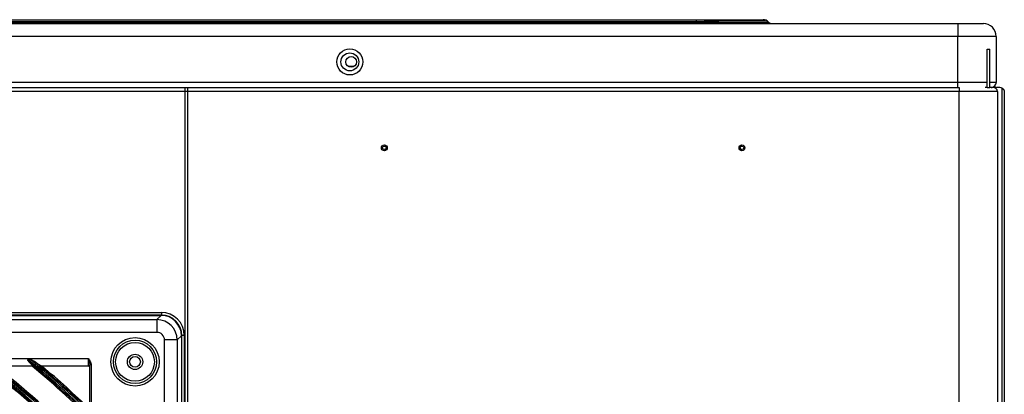
# Model space of a CAD drawing. Units: millimetres. Extents: x 0 to 5868, y 0 to 4185.
# Drawn here: x 2216 to 2602, y 2486 to 2633 of the extents above; entities that cross this region are included whole.
import ezdxf

# ---------------------------------------------------------------- set-up
doc = ezdxf.new("R2010")
doc.units = ezdxf.units.MM
doc.layers.add('LG-Product', color=3, linetype='Continuous')

msp = doc.modelspace()

# ---------------------------------------------------------------- linework, layer by layer
at = {"layer": 'LG-Product'}
for p, q in [((1663.32, 2631.02), (2583.32, 2631.02)), ((2148.66, 2632.52), (2480.86, 2632.52)), ((2480.86, 2631.7), (2151.45, 2631.7)), ((2151.71, 2631.61), (2480.95, 2631.61)), ((2480.86, 2632.52), (2507.16, 2632.52)), ((2480.86, 2632.52), (2480.86, 2631.7)), ((2480.95, 2631.61), (2480.86, 2631.7)), ((2480.95, 2631.02), (2480.95, 2631.61)), ((2509.14, 2631.7), (2509.24, 2631.61)), ((2583.32, 2631.02), (2593.32, 2631.02)), ((2583.32, 2631.02), (2583.32, 2626.02)), ((2583.32, 2626.02), (1663.32, 2626.02)), ((2598.32, 2626.02), (2583.32, 2626.02)), ((2583.32, 2608.02), (2583.32, 2626.02)), ((2598.32, 2626.02), (2598.32, 2608.02)), ((2594.82, 2621.02), (2595.82, 2621.02)), ((2594.82, 2606.02), (2594.82, 2621.02)), ((2595.82, 2606.02), (2595.82, 2621.02)), ((2346.9, 2614.22), (2344.74, 2614.22)), ((2583.32, 2608.02), (1663.32, 2608.02)), ((1666.52, 2606.02), (2281.92, 2606.02)), ((2280.82, 2604.42), (2280.82, 2606.02)), ((2280.82, 2606.02), (2583.82, 2606.02)), ((2281.92, 2604.42), (2281.92, 2606.02)), ((2594.82, 2608.02), (2583.32, 2608.02)), ((2583.32, 2606.02), (2583.32, 2608.02)), ((2583.82, 2606.02), (2583.82, 2604.42)), ((2594.82, 2606.02), (2594.02, 2606.02)), ((2594.82, 2606.02), (2595.82, 2606.02)), ((2598.32, 2608.02), (2595.82, 2608.02)), ((2597.22, 2606.02), (2595.82, 2606.02)), ((2599.72, 2606.02), (2598.52, 2606.02)), ((2600.72, 1997.02), (2600.72, 2605.72)), ((2281.92, 2604.42), (1666.52, 2604.42)), ((2583.82, 2604.42), (2280.82, 2604.42)), ((2280.82, 1822.02), (2280.82, 2604.42)), ((2283.52, 2604.42), (2281.92, 2604.42)), ((2281.92, 1822.82), (2281.92, 2604.42)), ((2598.82, 2604.42), (2583.82, 2604.42)), ((2583.82, 1997.02), (2583.82, 2604.42)), ((2598.82, 2604.42), (2598.82, 1997.02)), ((2601.52, 2604.22), (2601.52, 1997.02)), ((1701.52, 2518.02), (2271.52, 2518.02)), ((2271.52, 2517.02), (1701.52, 2517.02)), ((2271.52, 2518.02), (2271.52, 2517.02)), ((1701.62, 2516.89), (2271.42, 2516.89)), ((1703.28, 2515.24), (2269.77, 2515.24)), ((2269.77, 2515.24), (2271.42, 2516.89)), ((2269.77, 2515.24), (2269.77, 2510.25)), ((2269.77, 2510.25), (1703.28, 2510.25)), ((2277.73, 2507.27), (2272.75, 2507.27)), ((2272.75, 2447), (2272.75, 2507.27)), ((2279.39, 2508.92), (2277.73, 2507.27)), ((2277.73, 2507.27), (2277.73, 1920.78)), ((2279.39, 2508.92), (2279.39, 1919.12)), ((2280.52, 2509.02), (2279.52, 2509.02)), ((2279.52, 1919.02), (2279.52, 2509.02)), ((2280.52, 2509.02), (2280.52, 1919.02)), ((1794.02, 2500.02), (2243.02, 2500.02)), ((2219.39, 2499.54), (2220.37, 2499.54)), ((2243.02, 2497.02), (2243.02, 2500.02)), ((2221.17, 2497.02), (2206.39, 2497.02)), ((2243.02, 2497.02), (2224.68, 2497.02)), ((2243.52, 2480.02), (2243.52, 2497.57)), ((2244.02, 2497.57), (2243.52, 2497.57)), ((2244.02, 2497.57), (2244.02, 2480.02))]:
    msp.add_line(p, q, dxfattribs=at)
for centre, radius in [((2345.32, 2616.02), 5.1), ((2345.32, 2616.02), 3.5), ((2345.82, 2616.02), 2.1), ((2358.82, 2582.42), 1.15), ((2358.82, 2582.42), 0.687), ((2498.82, 2582.42), 1.15), ((2498.82, 2582.42), 0.687), ((2261.22, 2498.72), 9.46), ((2261.22, 2498.72), 8.46), ((2261.22, 2498.72), 7.58), ((2261.22, 2498.72), 3), ((2261.22, 2498.72), 2.1), ((1986.52, 2214.02), 277.8), ((1986.52, 2214.02), 277.31), ((1986.52, 2214.02), 276.19), ((1986.52, 2214.02), 275.7)]:
    msp.add_circle(centre, radius, dxfattribs=at)
for centre, radius, start, end in [((2507.16, 2629.72), 2.8, 45, 90), ((2510.65, 2633.02), 2, 225, 270), ((2593.32, 2626.02), 5, 0, 90), ((2596.32, 2608.02), 2, 269.9999, 0), ((2597.22, 2604.42), 1.6, 0, 90), ((2598.52, 2607.02), 1, 209.5693, 270), ((2599.72, 2604.22), 1.8, 56.251, 90), ((2271.52, 2509.02), 9, 0, 90), ((2271.52, 2509.02), 8, 0, 90), ((1986.52, 2214.02), 287.94, 6.6571, 82.5601), ((1986.52, 2214.02), 287.45, 8.2935, 81.7065), ((1986.52, 2214.02), 288.56, 7.6356, 81.6741), ((1986.52, 2214.02), 289.05, 10.2527, 79.7473), ((1986.52, 2214.02), 299.44, 17.2322, 72.4587), ((1986.52, 2214.02), 298.95, 17.9221, 72.0779), ((1986.52, 2214.02), 300.06, 17.6082, 72.0896), ((1986.52, 2214.02), 300.55, 18.8477, 71.1523), ((1986.52, 2214.02), 310.94, 23.105, 66.6694), ((1986.52, 2214.02), 310.45, 23.619, 66.381), ((1986.52, 2214.02), 311.56, 23.3696, 66.4076), ((1986.52, 2214.02), 312.05, 24.2859, 65.7141), ((1986.52, 2214.02), 322.44, 27.5035, 62.3114), ((1986.52, 2214.02), 321.95, 27.9323, 62.0677), ((1986.52, 2214.02), 323.06, 27.713, 62.1035), ((1986.52, 2214.02), 323.55, 28.4652, 61.5348), ((1986.52, 2214.02), 333.94, 31.0811, 58.7589), ((1986.52, 2214.02), 333.45, 31.4571, 58.5429), ((1986.52, 2214.02), 334.56, 31.256, 58.5851), ((1986.52, 2214.02), 335.05, 31.9041, 58.0959), ((1986.52, 2214.02), 345.44, 34.1137, 55.7438), ((1986.52, 2214.02), 344.95, 34.4528, 55.5472), ((1986.52, 2214.02), 346.06, 34.2643, 55.594), ((1986.52, 2214.02), 346.55, 34.8388, 55.1612), ((1986.52, 2214.02), 356.94, 36.7502, 53.1205), ((1986.52, 2214.02), 356.45, 37.0616, 52.9384), ((1986.52, 2214.02), 357.56, 36.8824, 52.9889), ((1986.52, 2214.02), 358.05, 37.4012, 52.5988), ((1986.52, 2214.02), 368.44, 39.0821, 50.7989), ((1986.52, 2214.02), 367.95, 39.3716, 50.6284), ((1986.52, 2214.02), 369.06, 45.6366, 50.6816), ((1986.52, 2214.02), 369.55, 45.9329, 50.3252), ((1986.52, 2214.02), 358.5, 44.6552, 51.8298), ((1986.52, 2214.02), 367.5, 44.9187, 50.36), ((1986.52, 2214.02), 370, 46.0051, 49.895), ((2243.02, 2496.52), 0.5, 0, 90), ((1986.52, 2214.02), 356, 44.5796, 51.7518)]:
    msp.add_arc(centre, radius, start, end, dxfattribs=at)
for centre, major_axis, ratio, start_param, end_param in [((2454.55, 2629.72), (54.6, 1.96), 0.021662, 0.020161, 1.067358), ((2451.25, 2633.02), (-57.99, 1.43), 0.013727, 2.108813, 3.156011), ((2269.74, 2507.24), (-5.66, 5.66), 0.99813, 3.930789, 5.493989), ((2271.36, 2508.86), (5.7, 5.7), 0.992433, 5.501585, 7.064785), ((2269.74, 2507.24), (2.14, 2.14), 0.992433, 5.501585, 7.064785)]:
    msp.add_ellipse(centre, major_axis=major_axis, ratio=ratio, start_param=start_param, end_param=end_param, dxfattribs=at)
for points, knots in [([(2600.72, 2605.72), (2600.76, 2605.7), (2600.79, 2605.67), (2600.85, 2605.62), (2600.89, 2605.6), (2600.95, 2605.54), (2600.98, 2605.52), (2601.02, 2605.47), (2601.03, 2605.46), (2601.06, 2605.43), (2601.07, 2605.42), (2601.13, 2605.34), (2601.18, 2605.28), (2601.24, 2605.19), (2601.26, 2605.16), (2601.29, 2605.11), (2601.3, 2605.09), (2601.32, 2605.06), (2601.32, 2605.04), (2601.37, 2604.96), (2601.39, 2604.9), (2601.44, 2604.76), (2601.46, 2604.7), (2601.48, 2604.6), (2601.49, 2604.56), (2601.5, 2604.5), (2601.51, 2604.46), (2601.51, 2604.39), (2601.52, 2604.36), (2601.52, 2604.31), (2601.52, 2604.28), (2601.52, 2604.26), (2601.52, 2604.24), (2601.52, 2604.23), (2601.52, 2604.22)], [0, 0, 0, 0, 0.0625, 0.0625, 0.125, 0.125, 0.1875, 0.1875, 0.21875, 0.21875, 0.25, 0.25, 0.375, 0.375, 0.4375, 0.4375, 0.46875, 0.46875, 0.5, 0.5, 0.625, 0.625, 0.75, 0.75, 0.8125, 0.8125, 0.875, 0.875, 0.9375, 0.9375, 0.96875, 0.984375, 0.984375, 1, 1, 1, 1]), ([(2219.09, 2499.54), (2219.14, 2499.54), (2219.19, 2499.54), (2219.26, 2499.54), (2219.29, 2499.54), (2219.34, 2499.54), (2219.37, 2499.54), (2219.39, 2499.54)], [0, 0, 0, 0, 0.5, 0.5, 0.75, 0.75, 1, 1, 1, 1]), ([(2219.09, 2499.54), (2219.15, 2499.44), (2219.21, 2499.34), (2219.34, 2499.15), (2219.41, 2499.05), (2219.49, 2498.94), (2219.51, 2498.92), (2219.55, 2498.87), (2219.56, 2498.85), (2219.62, 2498.78), (2219.66, 2498.74), (2219.77, 2498.62), (2219.85, 2498.54), (2219.93, 2498.46)], [0, 0, 0, 0, 0.25, 0.25, 0.5, 0.5, 0.5625, 0.5625, 0.625, 0.625, 0.75, 0.75, 1, 1, 1, 1]), ([(2219.93, 2498.46), (2220.03, 2498.37), (2220.12, 2498.28), (2220.31, 2498.11), (2220.4, 2498.03), (2220.52, 2497.9), (2220.56, 2497.86), (2220.63, 2497.8), (2220.64, 2497.78), (2220.68, 2497.74), (2220.7, 2497.72), (2220.8, 2497.62), (2220.87, 2497.55), (2220.96, 2497.45), (2220.99, 2497.41), (2221.03, 2497.37), (2221.04, 2497.35), (2221.07, 2497.32), (2221.08, 2497.31), (2221.13, 2497.23), (2221.17, 2497.19), (2221.19, 2497.14), (2221.2, 2497.13), (2221.21, 2497.11), (2221.21, 2497.1), (2221.22, 2497.08), (2221.22, 2497.06), (2221.21, 2497.03), (2221.2, 2497.02), (2221.17, 2497.02)], [0, 0, 0, 0, 0.125, 0.125, 0.25, 0.25, 0.3125, 0.3125, 0.34375, 0.34375, 0.375, 0.375, 0.5, 0.5, 0.5625, 0.5625, 0.59375, 0.59375, 0.625, 0.625, 0.75, 0.75, 0.78125, 0.78125, 0.8125, 0.8125, 0.875, 0.875, 1, 1, 1, 1]), ([(2220.37, 2499.54), (2220.42, 2499.54), (2220.47, 2499.54), (2220.57, 2499.54), (2220.62, 2499.54), (2220.67, 2499.54)], [0, 0, 0, 0, 0.5, 0.5, 1, 1, 1, 1]), ([(2222.46, 2498.46), (2222.39, 2498.51), (2222.32, 2498.56), (2222.18, 2498.66), (2222.11, 2498.7), (2221.97, 2498.8), (2221.89, 2498.84), (2221.74, 2498.93), (2221.67, 2498.98), (2221.44, 2499.11), (2221.29, 2499.2), (2220.98, 2499.37), (2220.83, 2499.46), (2220.67, 2499.54)], [0, 0, 0, 0, 0.125, 0.125, 0.25, 0.25, 0.375, 0.375, 0.5, 0.5, 0.75, 0.75, 1, 1, 1, 1]), ([(2224.68, 2497.02), (2224.66, 2497.02), (2224.64, 2497.03), (2224.6, 2497.04), (2224.58, 2497.05), (2224.52, 2497.07), (2224.49, 2497.08), (2224.44, 2497.11), (2224.42, 2497.12), (2224.39, 2497.13), (2224.38, 2497.14), (2224.37, 2497.15), (2224.32, 2497.17), (2224.27, 2497.2), (2224.18, 2497.25), (2224.14, 2497.28), (2224, 2497.36), (2223.91, 2497.42), (2223.78, 2497.51), (2223.76, 2497.53), (2223.7, 2497.56), (2223.63, 2497.61), (2223.55, 2497.67), (2223.38, 2497.78), (2223.27, 2497.86), (2223.05, 2498.02), (2222.93, 2498.11), (2222.76, 2498.24), (2222.7, 2498.28), (2222.58, 2498.37), (2222.52, 2498.42), (2222.46, 2498.46)], [0, 0, 0, 0, 0.0625, 0.0625, 0.125, 0.125, 0.1875, 0.1875, 0.21875, 0.21875, 0.234375, 0.234375, 0.25, 0.3125, 0.3125, 0.375, 0.375, 0.5, 0.5, 0.53125, 0.53125, 0.5625, 0.625, 0.625, 0.75, 0.75, 0.875, 0.875, 0.9375, 0.9375, 1, 1, 1, 1]), ([(2243.02, 2500.02), (2243.04, 2500), (2243.05, 2499.98), (2243.08, 2499.93), (2243.13, 2499.86), (2243.17, 2499.79), (2243.26, 2499.64), (2243.32, 2499.55), (2243.49, 2499.26), (2243.6, 2499.07), (2243.74, 2498.76), (2243.78, 2498.66), (2243.84, 2498.51), (2243.86, 2498.45), (2243.89, 2498.37), (2243.89, 2498.35), (2243.91, 2498.29), (2243.92, 2498.26), (2243.96, 2498.13), (2243.98, 2498.02), (2244.01, 2497.8), (2244.02, 2497.69), (2244.02, 2497.57)], [0, 0, 0, 0, 0.03125, 0.03125, 0.0625, 0.125, 0.125, 0.25, 0.25, 0.5, 0.5, 0.625, 0.625, 0.6875, 0.6875, 0.71875, 0.71875, 0.75, 0.75, 0.875, 0.875, 1, 1, 1, 1]), ([(2243.02, 2500.02), (2243.03, 2500.01), (2243.03, 2500), (2243.04, 2499.97), (2243.05, 2499.93), (2243.07, 2499.84), (2243.09, 2499.76), (2243.13, 2499.61), (2243.16, 2499.51), (2243.21, 2499.3), (2243.24, 2499.2), (2243.29, 2498.99), (2243.31, 2498.89), (2243.36, 2498.69), (2243.38, 2498.59), (2243.42, 2498.44), (2243.43, 2498.39), (2243.45, 2498.29), (2243.45, 2498.23), (2243.48, 2498.08), (2243.49, 2497.98), (2243.51, 2497.83), (2243.52, 2497.78), (2243.52, 2497.68), (2243.52, 2497.62), (2243.52, 2497.57)], [0, 0, 0, 0, 0.015625, 0.015625, 0.03125, 0.0625, 0.125, 0.125, 0.25, 0.25, 0.375, 0.375, 0.5, 0.5, 0.625, 0.625, 0.6875, 0.6875, 0.75, 0.75, 0.875, 0.875, 0.9375, 0.9375, 1, 1, 1, 1])]:
    msp.add_open_spline(points, degree=3, knots=knots, dxfattribs=at)

doc.saveas('drawing.dxf')
